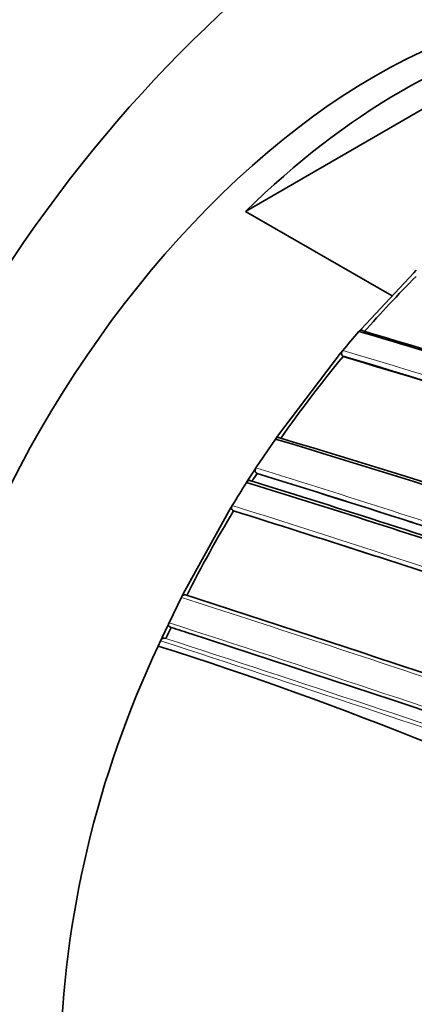
# Model space of a CAD drawing. Units: millimetres. Extents: x -435 to 1329, y 8 to 1164.
# Drawn here: x 1128 to 1138, y 134 to 160 of the extents above; entities that cross this region are included whole.
import ezdxf

# ---------------------------------------------------------------- set-up
doc = ezdxf.new("R2010")
doc.units = ezdxf.units.MM
doc.layers.add('DV2_0', color=7, linetype='Continuous')
doc.layers.add('Défaut', color=7, linetype='Continuous')

# ---------------------------------------------------------------- blocks, each defined once
blk = doc.blocks.new('SE1')
at = {"layer": 'DV2_0', "color": 7, "lineweight": 35}
for p, q in [((1142.24, 159.981), (1133.873, 155.151)), ((1137.823, 152.871), (1133.873, 155.151)), ((1136.996, 151.988), (1138.41, 153.498)), ((1138.41, 153.498), (1138.477, 153.565)), ((1136.932, 151.915), (1136.996, 151.988)), ((1134.733, 149.094), (1136.43, 151.325)), ((1136.43, 151.325), (1136.493, 151.4)), ((1136.502, 151.235), (1136.478, 151.265)), ((1134.152, 148.235), (1134.676, 149.012)), ((1134.676, 149.012), (1134.733, 149.094)), ((1133.955, 147.931), (1134.097, 148.151)), ((1134.097, 148.151), (1134.152, 148.235)), ((1134.182, 148.086), (1134.154, 148.107)), ((1133.901, 147.846), (1133.955, 147.931)), ((1132.188, 144.838), (1133.46, 147.135)), ((1133.46, 147.135), (1133.513, 147.222)), ((1133.549, 147.078), (1133.52, 147.097)), ((1131.807, 144.063), (1132.142, 144.748)), ((1132.142, 144.748), (1132.188, 144.838)), ((1131.622, 143.668), (1131.763, 143.971)), ((1131.763, 143.971), (1131.807, 144.063)), ((1131.861, 143.939), (1131.829, 143.95)), ((1131.516, 143.436), (1131.58, 143.576)), ((1131.58, 143.576), (1131.622, 143.668)), ((1131.721, 143.638), (1131.688, 143.648))]:
    blk.add_line(p, q, dxfattribs=at)
for centre, radius, start, end in [((1159.997, 131.79), 30.497, 134.8996, 138.76), ((1161.266, 130.731), 32.263, 138.959, 140.16), ((1071.748, -70.138), 231.423, 71.78875, 73.64045), ((1073.002, -66.656), 227.77, 71.8163, 73.67062), ((1162.434, 129.718), 33.697, 140.3156, 145.0488), ((1070.823, -71.518), 232.234, 69.80523, 73.57186), ((1064.985, -84.827), 244.003, 66.07243, 73.40448), ((1065.939, -82.331), 241.403, 66.01165, 73.42903), ((1163.419, 129.016), 34.906, 146.8863, 147.2916), ((1030.833, -186.958), 350.621, 71.58279, 72.85685), ((1163.714, 128.877), 35.336, 147.5334, 148.7243), ((1024.706, -204.504), 368.882, 71.58155, 72.78161), ((1026.577, -199.232), 363.367, 71.57789, 72.80246), ((1163.745, 128.814), 35.289, 148.8315, 153.0654), ((1011.063, -244.763), 410.539, 71.60927, 72.64121), ((917.648, -520.898), 699.446, 71.524716, 72.132328), ((1162.931, 129.216), 34.381, 154.6453, 155.1986), ((916.1, -524.418), 702.32, 72.059862, 72.108682), ((908.567, -546.575), 725.721, 70.582473, 72.03713), ((1156.655, 131.569), 27.799, 154.7306, 178.5864), ((1101.153, 47.534), 100.593, 63.49181, 72.43169)]:
    blk.add_arc(centre, radius, start, end, dxfattribs=at)
at = {"layer": 'DV2_0', "color": 7, "lineweight": 18}
for centre, radius, start, end in [((1070.771, -71.546), 232.297, 69.80301, 73.56904), ((1070.387, -72.563), 233.515, 69.82639, 73.55521), ((1029.343, -191.042), 355.097, 71.58689, 72.8331), ((1030.228, -188.624), 352.404, 71.58043, 72.84812), ((1007.567, -254.953), 421.435, 71.5913, 72.61144), ((1010.118, -247.453), 413.398, 71.60234, 72.63211), ((911.595, -538.702), 718.153, 71.515525, 72.115283), ((900.139, -571.487), 752.118, 70.301263, 72.060027), ((908.567, -546.575), 725.721, 72.03713, 72.08285), ((864.709, -677.322), 863.188, 70.459139, 71.99088), ((876.286, -642.985), 827.056, 70.408664, 72.012582)]:
    blk.add_arc(centre, radius, start, end, dxfattribs=at)
at = {"layer": 'DV2_0', "color": 7, "lineweight": 35}
for centre, major_axis, start_param, end_param in [((1138.057, 144.502), (12, 20.785), 0.785398, 3.612205), ((1137.35, 144.094), (9, 15.588), 0, 3.141593), ((1138.057, 143.686), (9, 15.588), 0.450502, 1.120294)]:
    blk.add_ellipse(centre, major_axis=major_axis, ratio=0.57735, start_param=start_param, end_param=end_param, dxfattribs=at)
for points, knots in [([(1137.042, 151.925), (1137.037, 151.932), (1137.03, 151.938), (1137.023, 151.942), (1137.016, 151.946), (1137.008, 151.948), (1137, 151.949), (1136.991, 151.949), (1136.982, 151.948), (1136.973, 151.945), (1136.965, 151.941), (1136.956, 151.936), (1136.948, 151.93), (1136.942, 151.926), (1136.937, 151.921), (1136.932, 151.915)], [0, 0, 0, 0, 0.212797, 0.212797, 0.212797, 0.425559, 0.425559, 0.425559, 0.638858, 0.638858, 0.638858, 0.853291, 0.853291, 0.853291, 1, 1, 1, 1]), ([(1136.493, 151.4), (1136.486, 151.392), (1136.48, 151.382), (1136.475, 151.372), (1136.47, 151.362), (1136.467, 151.351), (1136.464, 151.34), (1136.462, 151.329), (1136.462, 151.318), (1136.462, 151.308), (1136.463, 151.298), (1136.466, 151.288), (1136.469, 151.28), (1136.472, 151.274), (1136.475, 151.269), (1136.478, 151.265)], [0, 0, 0, 0, 0.216018, 0.216018, 0.216018, 0.432075, 0.432075, 0.432075, 0.647512, 0.647512, 0.647512, 0.861622, 0.861622, 0.861622, 1, 1, 1, 1]), ([(1134.788, 149.046), (1134.782, 149.051), (1134.775, 149.055), (1134.767, 149.057), (1134.759, 149.059), (1134.75, 149.06), (1134.742, 149.058), (1134.733, 149.057), (1134.724, 149.054), (1134.715, 149.049), (1134.707, 149.044), (1134.698, 149.037), (1134.691, 149.03), (1134.685, 149.024), (1134.68, 149.018), (1134.676, 149.012)], [0, 0, 0, 0, 0.211762, 0.211762, 0.211762, 0.423466, 0.423466, 0.423466, 0.636069, 0.636069, 0.636069, 0.85059, 0.85059, 0.85059, 1, 1, 1, 1]), ([(1134.152, 148.235), (1134.146, 148.226), (1134.141, 148.215), (1134.137, 148.205), (1134.133, 148.194), (1134.131, 148.183), (1134.13, 148.172), (1134.129, 148.162), (1134.13, 148.152), (1134.132, 148.142), (1134.134, 148.133), (1134.138, 148.125), (1134.143, 148.118), (1134.146, 148.114), (1134.15, 148.11), (1134.154, 148.107)], [0, 0, 0, 0, 0.217132, 0.217132, 0.217132, 0.434328, 0.434328, 0.434328, 0.65049, 0.65049, 0.65049, 0.864462, 0.864462, 0.864462, 1, 1, 1, 1]), ([(1134.013, 147.889), (1134.007, 147.894), (1133.999, 147.897), (1133.991, 147.898), (1133.983, 147.9), (1133.974, 147.899), (1133.966, 147.897), (1133.957, 147.895), (1133.948, 147.891), (1133.94, 147.885), (1133.931, 147.88), (1133.923, 147.873), (1133.915, 147.865), (1133.91, 147.859), (1133.905, 147.853), (1133.901, 147.846)], [0, 0, 0, 0, 0.211377, 0.211377, 0.211377, 0.422689, 0.422689, 0.422689, 0.635031, 0.635031, 0.635031, 0.849577, 0.849577, 0.849577, 1, 1, 1, 1]), ([(1133.513, 147.222), (1133.507, 147.212), (1133.502, 147.202), (1133.499, 147.191), (1133.496, 147.18), (1133.494, 147.17), (1133.493, 147.159), (1133.493, 147.149), (1133.494, 147.139), (1133.497, 147.13), (1133.499, 147.121), (1133.503, 147.113), (1133.509, 147.107), (1133.512, 147.103), (1133.516, 147.1), (1133.52, 147.097)], [0, 0, 0, 0, 0.217451, 0.217451, 0.217451, 0.434974, 0.434974, 0.434974, 0.651342, 0.651342, 0.651342, 0.865273, 0.865273, 0.865273, 1, 1, 1, 1]), ([(1132.252, 144.812), (1132.245, 144.815), (1132.237, 144.816), (1132.228, 144.816), (1132.22, 144.815), (1132.211, 144.813), (1132.202, 144.809), (1132.194, 144.805), (1132.185, 144.799), (1132.177, 144.793), (1132.169, 144.786), (1132.161, 144.777), (1132.155, 144.768), (1132.15, 144.762), (1132.146, 144.755), (1132.142, 144.748)], [0, 0, 0, 0, 0.210535, 0.210535, 0.210535, 0.420986, 0.420986, 0.420986, 0.632753, 0.632753, 0.632753, 0.847354, 0.847354, 0.847354, 1, 1, 1, 1]), ([(1131.807, 144.063), (1131.802, 144.053), (1131.798, 144.042), (1131.796, 144.031), (1131.794, 144.021), (1131.793, 144.01), (1131.794, 144), (1131.795, 143.991), (1131.797, 143.982), (1131.801, 143.975), (1131.805, 143.967), (1131.81, 143.961), (1131.816, 143.956), (1131.82, 143.954), (1131.824, 143.951), (1131.829, 143.95)], [0, 0, 0, 0, 0.218245, 0.218245, 0.218245, 0.43658, 0.43658, 0.43658, 0.653456, 0.653456, 0.653456, 0.867277, 0.867277, 0.867277, 1, 1, 1, 1]), ([(1131.688, 143.648), (1131.681, 143.651), (1131.672, 143.651), (1131.664, 143.65), (1131.656, 143.649), (1131.647, 143.646), (1131.638, 143.641), (1131.63, 143.637), (1131.621, 143.63), (1131.613, 143.623), (1131.605, 143.616), (1131.598, 143.607), (1131.592, 143.598), (1131.587, 143.591), (1131.583, 143.584), (1131.58, 143.576)], [0, 0, 0, 0, 0.210301, 0.210301, 0.210301, 0.420513, 0.420513, 0.420513, 0.632122, 0.632122, 0.632122, 0.84674, 0.84674, 0.84674, 1, 1, 1, 1])]:
    blk.add_open_spline(points, degree=3, knots=knots, dxfattribs=at)

msp = doc.modelspace()

# ---------------------------------------------------------------- block references
at = {"layer": 'Défaut'}
msp.add_blockref('SE1', (0, 0), dxfattribs=at)

doc.saveas('drawing.dxf')
